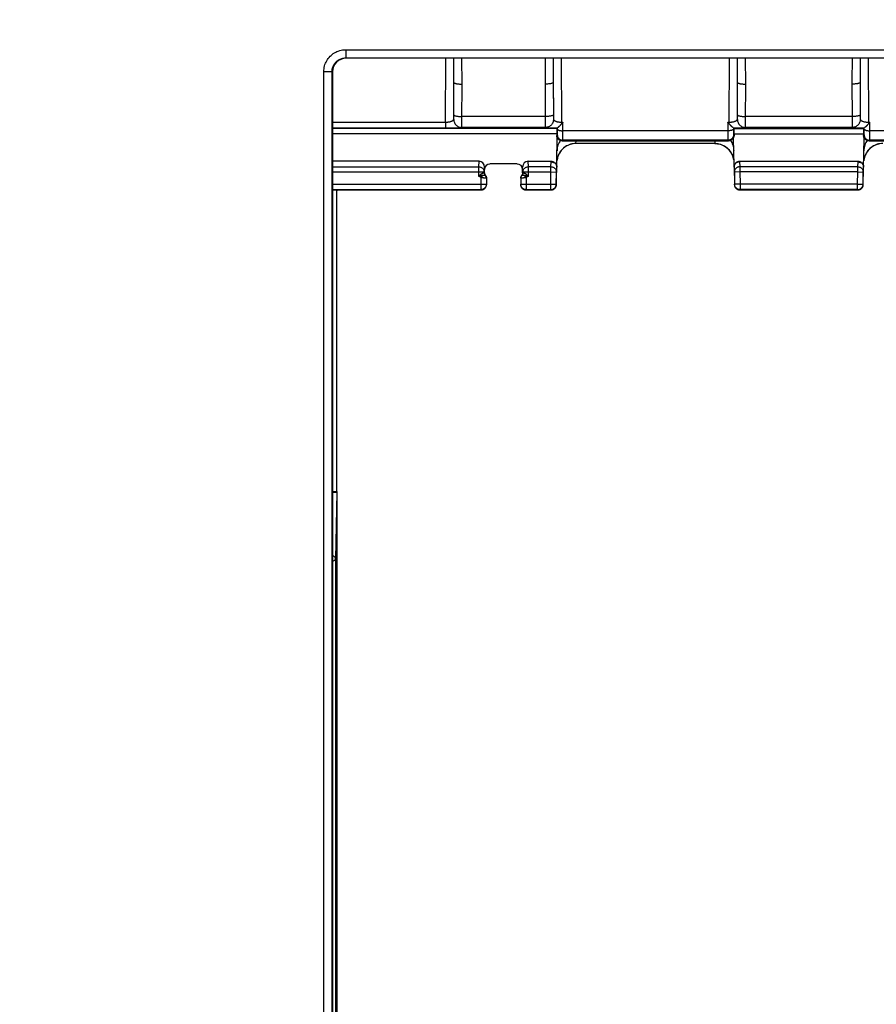
# Model space of a CAD drawing. Units: millimetres. Extents: x -118 to 72, y -44 to 66.
# Drawn here: x -23 to 8, y -8 to 28 of the extents above; entities that cross this region are included whole.
import ezdxf

# ---------------------------------------------------------------- set-up
doc = ezdxf.new("R2010")
doc.units = ezdxf.units.MM
doc.header["$LTSCALE"] = 19.36
doc.layers.get('0').update_dxf_attribs({"linetype": 'CONTINUOUS'})
doc.layers.add('DRAFT', color=7, linetype='CONTINUOUS')
doc.layers.add('RACCORDO', color=7, linetype='CONTINUOUS')
doc.styles.get("Standard").update_dxf_attribs({"font": 'txt', "width": 0.8})
doc.dimstyles.new('DIMSTYLE_2', dxfattribs={"dimtxt": 3, "dimasz": 3, "dimexe": 1.5, "dimexo": 0.5, "dimgap": 0.75, "dimtad": 1, "dimtxsty": 'STANDARD', "dimblk": '_FILLED', "dimblk1": '_FILLED', "dimblk2": '_FILLED', "dimcen": 0.09, "dimazin": 2, "dimtfac": 1, "dimtofl": 0, "dimtmove": 0, "dimatfit": 3, "dimldrblk": '_FILLED', "dimfxl": 1, "dimtolj": 1, "dimarcsym": 0})

# ---------------------------------------------------------------- blocks, each defined once
blk = doc.blocks.new('_FILLED')
at = {"color": 0, "linetype": 'BYBLOCK'}
blk.add_solid([(0, 0), (-1, 0.317), (-1, -0.317)], dxfattribs=at)
blk = doc.blocks.new('*D2')
at = {"color": 7, "linetype": 'CONTINUOUS'}
for p, q in [((-40.625, 3), (-40.625, 53.5)), ((42.975, 3), (42.975, 53.5)), ((-40.625, 52), (1.175, 52)), ((42.975, 52), (1.175, 52))]:
    blk.add_line(p, q, dxfattribs=at)
at = {"color": 7, "linetype": 'CONTINUOUS', "xscale": 3, "yscale": 3, "zscale": 3, "rotation": 180}
blk.add_blockref('_FILLED', (-40.625, 52), dxfattribs=at)
at = {"color": 7, "linetype": 'CONTINUOUS', "xscale": 3, "yscale": 3, "zscale": 3}
blk.add_blockref('_FILLED', (42.975, 52), dxfattribs=at)

msp = doc.modelspace()

# ---------------------------------------------------------------- linework, layer by layer
at = {"layer": 'DRAFT', "color": 7, "linetype": 'CONTINUOUS'}
msp.add_line((-11.355, 10.893), (-11.325, 10.878), dxfattribs=at)
at = {"layer": 'RACCORDO', "color": 250, "linetype": 'CONTINUOUS'}
for p, q in [((-11.013, 27.088), (-11.013, 26.788)), ((-11.013, 27.088), (33.463, 27.088)), ((-11.013, 26.788), (-11, 26.775)), ((-11.013, 26.788), (33.463, 26.788)), ((-7.355, 24.433), (-7.342, 26.775)), ((-7.046, 26.464), (-7.048, 26.775)), ((-6.753, 26.638), (-6.755, 26.775)), ((-3.402, 26.775), (-3.403, 26.515)), ((-3.108, 26.775), (-3.095, 24.433)), ((3.045, 24.433), (3.058, 26.775)), ((3.354, 26.464), (3.352, 26.775)), ((3.647, 26.638), (3.645, 26.775)), ((7.848, 26.775), (7.847, 26.515)), ((8.142, 26.775), (8.155, 24.433)), ((-7.046, 26.124), (-7.046, 26.464)), ((-6.749, 26.418), (-6.753, 26.638)), ((-6.747, 26.19), (-6.749, 26.418)), ((-3.7, 26.47), (-3.703, 26.224)), ((-3.403, 26.515), (-3.404, 26.147)), ((3.354, 26.124), (3.354, 26.464)), ((3.651, 26.418), (3.647, 26.638)), ((3.653, 26.19), (3.651, 26.418)), ((7.55, 26.47), (7.547, 26.224)), ((7.847, 26.515), (7.846, 26.147)), ((-11.813, -26.288), (-11.813, 26.288)), ((-11.813, 26.288), (-11.513, 26.288)), ((-11.513, -26.288), (-11.513, 26.288)), ((-11.513, 26.288), (-11.5, 26.275)), ((-7.051, 24.655), (-7.046, 26.124)), ((-6.747, 25.951), (-6.747, 26.19)), ((-3.703, 26.224), (-3.703, 25.963)), ((-3.404, 26.147), (-3.396, 24.537)), ((3.349, 24.655), (3.354, 26.124)), ((3.653, 25.951), (3.653, 26.19)), ((7.547, 26.224), (7.547, 25.963)), ((7.846, 26.147), (7.854, 24.537)), ((-7.054, 24.537), (-7.047, 25.885)), ((-6.752, 24.403), (-6.747, 25.951)), ((-3.703, 25.963), (-3.699, 24.535)), ((-3.403, 25.885), (-3.399, 24.684)), ((3.346, 24.537), (3.353, 25.885)), ((3.648, 24.403), (3.653, 25.951)), ((7.547, 25.963), (7.551, 24.535)), ((7.847, 25.885), (7.851, 24.684)), ((-7.052, 24.593), (-7.051, 24.615)), ((-7.051, 24.615), (-7.051, 24.655)), ((-3.699, 24.642), (-6.751, 24.642)), ((-3.399, 24.684), (-3.399, 24.643)), ((-3.399, 24.643), (-3.398, 24.606)), ((-3.398, 24.606), (-3.398, 24.585)), ((-3.398, 24.585), (-3.398, 24.567)), ((3.348, 24.593), (3.349, 24.615)), ((3.349, 24.615), (3.349, 24.655)), ((7.551, 24.642), (3.649, 24.642)), ((7.851, 24.684), (7.851, 24.643)), ((7.851, 24.643), (7.852, 24.606)), ((7.852, 24.606), (7.852, 24.585)), ((7.852, 24.585), (7.852, 24.567)), ((-11.5, 24.433), (-7.355, 24.433)), ((-11.5, 24.226), (-7.355, 24.226)), ((-3.272, 24.203), (-11.5, 24.203)), ((-7.355, 24.433), (-7.355, 24.226)), ((-7.355, 24.226), (-7.185, 24.226)), ((-7.185, 24.226), (-7.066, 24.227)), ((-7.066, 24.227), (-6.958, 24.229)), ((-7.054, 24.537), (-7.054, 24.537)), ((-6.958, 24.229), (-6.895, 24.23)), ((-6.895, 24.23), (-6.844, 24.231)), ((-6.754, 24.237), (-6.754, 24.237)), ((-3.696, 24.237), (-6.754, 24.237)), ((-6.752, 24.309), (-6.752, 24.403)), ((-3.699, 24.535), (-3.698, 24.357)), ((-3.698, 24.357), (-3.697, 24.294)), ((-3.697, 24.294), (-3.697, 24.264)), ((-3.696, 24.237), (-3.696, 24.237)), ((-3.534, 24.23), (-3.472, 24.229)), ((-3.472, 24.229), (-3.366, 24.227)), ((-3.396, 24.537), (-3.396, 24.537)), ((-3.366, 24.227), (-3.248, 24.226)), ((-3.25, 24.117), (-3.249, 24.226)), ((-3.095, 24.433), (-3.095, 24.38)), ((-3.095, 24.433), (-3.047, 24.433)), ((-3.05, 23.956), (-3.047, 24.433)), ((2.997, 24.433), (3, 23.997)), ((2.997, 24.433), (3.045, 24.433)), ((3.045, 24.38), (3.045, 24.433)), ((3.199, 24.226), (3.199, 24.178)), ((3.222, 24.203), (7.978, 24.203)), ((3.346, 24.537), (3.346, 24.537)), ((3.352, 24.228), (3.454, 24.229)), ((3.454, 24.229), (3.513, 24.23)), ((3.513, 24.23), (3.562, 24.231)), ((3.646, 24.237), (3.646, 24.237)), ((7.554, 24.237), (3.646, 24.237)), ((3.648, 24.309), (3.648, 24.403)), ((7.551, 24.535), (7.552, 24.357)), ((7.552, 24.357), (7.553, 24.294)), ((7.553, 24.294), (7.553, 24.264)), ((7.554, 24.237), (7.554, 24.237)), ((7.716, 24.23), (7.778, 24.229)), ((7.778, 24.229), (7.884, 24.227)), ((7.854, 24.537), (7.854, 24.537)), ((7.884, 24.227), (8.002, 24.226)), ((8, 24.117), (8.001, 24.226)), ((8.155, 24.433), (8.155, 24.38)), ((8.155, 24.433), (8.203, 24.433)), ((8.2, 23.956), (8.203, 24.433)), ((-3.275, 24.003), (-11.5, 24.003)), ((-3.275, 23.95), (-3.254, 23.971)), ((-3.251, 24.038), (-3.25, 24.066)), ((-3.25, 24.066), (-3.25, 24.117)), ((-3.051, 23.884), (-3.05, 23.956)), ((-3.051, 23.845), (-3.051, 23.884)), ((2.999, 24.116), (-3.049, 24.116)), ((3, 23.997), (3.001, 23.897)), ((3.001, 23.897), (3.002, 23.839)), ((3.002, 23.839), (3.002, 23.808)), ((3.199, 24.178), (3.2, 24.107)), ((3.2, 24.107), (3.2, 24.06)), ((3.2, 24.06), (3.201, 24.034)), ((3.201, 24.034), (3.201, 24.011)), ((3.204, 23.971), (3.225, 23.95)), ((3.225, 24.003), (7.975, 24.003)), ((7.975, 23.95), (7.996, 23.971)), ((7.999, 24.038), (8, 24.066)), ((8, 24.066), (8, 24.117)), ((8.199, 23.884), (8.2, 23.956)), ((8.199, 23.845), (8.199, 23.884)), ((14.249, 24.116), (8.201, 24.116)), ((-3.144, 23.762), (-3.166, 23.728)), ((-3.075, 23.75), (-3.054, 23.771)), ((3.004, 23.771), (-3.054, 23.771)), ((-2.571, 23.651), (-2.569, 23.75)), ((-2.571, 23.649), (-2.571, 23.651)), ((2.521, 23.651), (-2.571, 23.651)), ((2.519, 23.75), (2.521, 23.651)), ((2.521, 23.651), (2.521, 23.649)), ((3.004, 23.771), (3.025, 23.75)), ((3.094, 23.762), (3.116, 23.728)), ((8.106, 23.762), (8.084, 23.728)), ((8.175, 23.75), (8.196, 23.771)), ((14.254, 23.771), (8.196, 23.771)), ((-11.5, 22.797), (-6.134, 22.797)), ((-6.134, 22.797), (-6.124, 23)), ((-6.134, 22.444), (-6.134, 22.797)), ((-5.934, 22.609), (-5.925, 22.789)), ((-4.516, 22.609), (-4.525, 22.789)), ((-4.316, 22.797), (-4.326, 23)), ((-4.316, 22.444), (-4.316, 22.797)), ((-3.486, 22.797), (-4.316, 22.797)), ((-3.486, 22.797), (-3.474, 22.977)), ((-3.486, 22.609), (-3.486, 22.797)), ((-3.474, 22.977), (-3.474, 23)), ((-3.286, 22.606), (-3.274, 22.781)), ((3.224, 22.781), (3.236, 22.606)), ((3.224, 22.781), (3.236, 22.147)), ((3.424, 23), (3.424, 22.977)), ((3.424, 22.977), (3.436, 22.797)), ((3.436, 22.797), (3.436, 22.609)), ((7.764, 22.797), (3.436, 22.797)), ((7.764, 22.797), (7.776, 22.977)), ((7.764, 22.609), (7.764, 22.797)), ((7.776, 22.977), (7.776, 23)), ((7.964, 22.606), (7.976, 22.781)), ((-11.5, 22.609), (-5.934, 22.609)), ((-6.108, 22.473), (-6.134, 22.444)), ((-6.066, 22.461), (-6.134, 22.444)), ((-6.108, 22.436), (-6.134, 22.444)), ((-6.098, 22.484), (-6.108, 22.473)), ((-6.096, 22.432), (-6.108, 22.436)), ((-6.088, 22.495), (-6.098, 22.484)), ((-6.073, 22.439), (-6.066, 22.461)), ((-6.059, 22.41), (-6.062, 22.413)), ((-6.054, 22.405), (-5.982, 22.478)), ((-6.054, 22.405), (-6.054, 21.959)), ((-5.968, 22.478), (-5.971, 22.478)), ((-5.908, 22.476), (-5.968, 22.478)), ((-5.947, 22.573), (-5.957, 22.57)), ((-5.935, 22.384), (-5.948, 22.386)), ((-5.922, 22.382), (-5.935, 22.384)), ((-5.934, 22.578), (-5.934, 22.609)), ((-5.925, 22.58), (-5.925, 22.58)), ((-5.909, 22.38), (-5.922, 22.382)), ((-5.897, 22.379), (-5.909, 22.38)), ((-5.904, 22.476), (-5.908, 22.476)), ((-5.9, 22.476), (-5.904, 22.476)), ((-5.885, 22.378), (-5.897, 22.379)), ((-5.888, 22.481), (-5.894, 22.476)), ((-5.888, 22.481), (-5.888, 22.481)), ((-5.85, 22.381), (-5.85, 22.381)), ((-4.6, 22.381), (-4.6, 22.381)), ((-4.562, 22.481), (-4.562, 22.481)), ((-4.556, 22.476), (-4.562, 22.481)), ((-4.545, 22.38), (-4.558, 22.378)), ((-4.543, 22.476), (-4.548, 22.476)), ((-4.532, 22.382), (-4.545, 22.38)), ((-4.495, 22.477), (-4.543, 22.476)), ((-4.522, 22.383), (-4.532, 22.382)), ((-4.525, 22.58), (-4.525, 22.58)), ((-4.512, 22.384), (-4.522, 22.383)), ((-4.516, 22.578), (-4.516, 22.609)), ((-4.516, 22.609), (-3.486, 22.609)), ((-4.502, 22.386), (-4.512, 22.384)), ((-4.502, 22.573), (-4.51, 22.576)), ((-4.49, 22.387), (-4.502, 22.386)), ((-4.487, 22.478), (-4.495, 22.477)), ((-4.478, 22.389), (-4.49, 22.387)), ((-4.396, 22.405), (-4.468, 22.478)), ((-4.396, 22.405), (-4.396, 21.959)), ((-4.377, 22.44), (-4.384, 22.461)), ((-4.316, 22.444), (-4.384, 22.461)), ((-4.361, 22.43), (-4.372, 22.426)), ((-4.347, 22.48), (-4.362, 22.495)), ((-4.349, 22.434), (-4.361, 22.43)), ((-4.327, 22.456), (-4.347, 22.48)), ((-4.316, 22.444), (-4.327, 22.456)), ((-3.494, 22.159), (-3.486, 22.609)), ((-3.486, 22.609), (-3.286, 22.606)), ((-3.294, 22.155), (-3.286, 22.606)), ((3.436, 22.609), (3.236, 22.606)), ((3.236, 22.606), (3.244, 22.155)), ((3.436, 22.609), (3.444, 22.159)), ((7.764, 22.609), (3.436, 22.609)), ((7.756, 22.159), (7.764, 22.609)), ((7.764, 22.609), (7.964, 22.606)), ((7.956, 22.155), (7.964, 22.606)), ((-11.5, 22.159), (-5.854, 22.159)), ((-5.875, 22.376), (-5.885, 22.378)), ((-5.876, 22.053), (-5.869, 22.067)), ((-5.869, 22.067), (-5.862, 22.081)), ((-5.854, 22.159), (-5.85, 22.15)), ((-5.854, 22.114), (-5.851, 22.132)), ((-5.85, 22.15), (-5.85, 22.15)), ((-4.596, 22.159), (-4.6, 22.15)), ((-4.6, 22.15), (-4.6, 22.15)), ((-4.599, 22.131), (-4.596, 22.113)), ((-4.596, 22.157), (-4.596, 22.159)), ((-4.596, 22.159), (-3.494, 22.159)), ((-4.596, 22.113), (-4.592, 22.095)), ((-4.592, 22.095), (-4.586, 22.077)), ((-4.586, 22.077), (-4.579, 22.061)), ((-4.57, 22.377), (-4.581, 22.376)), ((-4.558, 22.378), (-4.57, 22.377)), ((-3.494, 21.959), (-3.494, 22.159)), ((-3.494, 22.159), (-3.294, 22.155)), ((-3.294, 22.152), (-3.294, 22.155)), ((-3.286, 22.147), (-3.294, 22.155)), ((-3.286, 22.147), (-3.285, 22.147)), ((3.236, 22.147), (3.235, 22.147)), ((3.244, 22.155), (3.236, 22.147)), ((3.444, 22.159), (3.244, 22.155)), ((3.244, 22.152), (3.244, 22.155)), ((3.444, 22.159), (3.444, 21.959)), ((7.756, 22.159), (3.444, 22.159)), ((7.756, 21.959), (7.756, 22.159)), ((7.756, 22.159), (7.956, 22.155)), ((7.956, 22.152), (7.956, 22.155)), ((7.964, 22.147), (7.956, 22.155)), ((7.964, 22.147), (7.965, 22.147)), ((-11.5, 21.959), (-6.054, 21.959)), ((-6.054, 21.959), (-6.05, 21.95)), ((-6.05, 21.95), (-6.05, 21.95)), ((-4.396, 21.959), (-4.4, 21.95)), ((-4.4, 21.95), (-4.4, 21.95)), ((-4.396, 21.959), (-3.494, 21.959)), ((-3.486, 21.95), (-3.494, 21.959)), ((3.312, 21.993), (3.325, 21.984)), ((3.444, 21.959), (3.436, 21.95)), ((7.756, 21.959), (3.444, 21.959)), ((7.764, 21.95), (7.756, 21.959)), ((-11.338, 10.872), (-11.381, 8.415)), ((-11.381, 8.415), (-11.381, -26.599))]:
    msp.add_line(p, q, dxfattribs=at)
at = {"layer": 'RACCORDO', "color": 7, "linetype": 'CONTINUOUS'}
for p, q in [((33.45, 26.775), (-11, 26.775)), ((-11.5, 26.275), (-11.5, -26.275)), ((-3.249, 24.226), (-3.272, 24.203)), ((-3.109, 24.363), (-3.131, 24.337)), ((-3.068, 24.409), (-3.079, 24.398)), ((-3.058, 24.421), (-3.068, 24.409)), ((-3.047, 24.433), (-3.058, 24.421)), ((3.029, 24.398), (3.013, 24.415)), ((3.045, 24.38), (3.029, 24.398)), ((3.06, 24.363), (3.055, 24.369)), ((3.075, 24.344), (3.06, 24.363)), ((3.084, 24.334), (3.075, 24.344)), ((3.09, 24.327), (3.084, 24.334)), ((3.199, 24.226), (3.222, 24.203)), ((8.001, 24.226), (7.978, 24.203)), ((8.116, 24.334), (8.11, 24.327)), ((8.119, 24.337), (8.116, 24.334)), ((8.141, 24.363), (8.119, 24.337)), ((8.182, 24.409), (8.171, 24.398)), ((8.192, 24.421), (8.182, 24.409)), ((8.203, 24.433), (8.192, 24.421)), ((-3.285, 22.147), (-3.255, 23.863)), ((-3.275, 24.003), (-3.275, 23.95)), ((3.224, 22.785), (3.205, 23.864)), ((3.225, 24.003), (3.225, 23.95)), ((7.965, 22.147), (7.995, 23.863)), ((7.975, 24.003), (7.975, 23.95)), ((-3.075, 23.75), (3.025, 23.75)), ((2.521, 23.649), (-2.571, 23.649)), ((8.175, 23.75), (14.275, 23.75)), ((-6.124, 23), (-11.5, 23)), ((-5.925, 22.58), (-5.925, 22.789)), ((-4.725, 22.9), (-5.725, 22.9)), ((-4.525, 22.58), (-4.525, 22.789)), ((-4.326, 23), (-3.474, 23)), ((-3.275, 22.808), (-3.274, 22.784)), ((-3.275, 22.806), (-3.274, 22.786)), ((-3.274, 22.781), (-3.274, 22.789)), ((3.424, 23), (7.776, 23)), ((7.975, 22.808), (7.976, 22.784)), ((7.975, 22.806), (7.976, 22.786)), ((7.976, 22.781), (7.976, 22.789)), ((-6.078, 22.426), (-6.073, 22.439)), ((-4.372, 22.426), (-4.377, 22.44)), ((-5.854, 22.375), (-5.854, 22.159)), ((-5.85, 22.15), (-5.85, 22.159)), ((-4.6, 22.157), (-4.6, 22.15)), ((-4.596, 22.375), (-4.596, 22.159)), ((-11.5, 21.95), (-6.05, 21.95)), ((-11.355, 21.88), (-11.355, 10.893)), ((-4.4, 21.95), (-3.485, 21.95)), ((3.435, 21.95), (7.765, 21.95)), ((-11.5, 10.893), (-11.355, 10.893)), ((-11.325, 10.878), (-11.338, 10.872)), ((-11.325, -21.65), (-11.325, 10.878))]:
    msp.add_line(p, q, dxfattribs=at)
at = {"layer": 'RACCORDO', "color": 250, "linetype": 'CONTINUOUS'}
for points in [[(-11.813, 26.288), (-11.811, 26.341), (-11.806, 26.393), (-11.798, 26.443), (-11.786, 26.494), (-11.772, 26.543), (-11.754, 26.591), (-11.733, 26.638), (-11.709, 26.683), (-11.682, 26.727), (-11.652, 26.769), (-11.62, 26.81), (-11.585, 26.847), (-11.548, 26.883), (-11.509, 26.916), (-11.468, 26.947), (-11.425, 26.974), (-11.38, 26.999), (-11.333, 27.021), (-11.284, 27.041), (-11.233, 27.058), (-11.18, 27.071), (-11.126, 27.08), (-11.07, 27.086), (-11.013, 27.088)], [(-11.513, 26.288), (-11.512, 26.321), (-11.509, 26.353), (-11.504, 26.385), (-11.497, 26.417), (-11.487, 26.447), (-11.476, 26.478), (-11.463, 26.507), (-11.448, 26.535), (-11.431, 26.563), (-11.413, 26.589), (-11.393, 26.614), (-11.371, 26.638), (-11.348, 26.66), (-11.323, 26.681), (-11.298, 26.7), (-11.271, 26.717), (-11.243, 26.733), (-11.213, 26.747), (-11.183, 26.759), (-11.151, 26.769), (-11.118, 26.777), (-11.084, 26.783), (-11.049, 26.787), (-11.013, 26.788)], [(-3.695, 26.775), (-3.696, 26.704), (-3.7, 26.47)], [(7.555, 26.775), (7.554, 26.704), (7.55, 26.47)], [(-7.047, 25.885), (-7.045, 25.879), (-7.039, 25.874), (-7.031, 25.868), (-7.019, 25.862), (-7.005, 25.857), (-6.988, 25.852), (-6.968, 25.847), (-6.946, 25.843), (-6.921, 25.839), (-6.895, 25.836), (-6.868, 25.833), (-6.839, 25.831), (-6.808, 25.83), (-6.778, 25.829), (-6.747, 25.828)], [(-3.403, 25.885), (-3.405, 25.879), (-3.411, 25.874), (-3.419, 25.868), (-3.431, 25.862), (-3.445, 25.857), (-3.462, 25.852), (-3.482, 25.847), (-3.504, 25.843), (-3.529, 25.839), (-3.555, 25.836), (-3.582, 25.833), (-3.611, 25.831), (-3.642, 25.83), (-3.672, 25.829), (-3.703, 25.828)], [(3.353, 25.885), (3.355, 25.879), (3.361, 25.874), (3.369, 25.868), (3.381, 25.862), (3.395, 25.857), (3.412, 25.852), (3.432, 25.847), (3.454, 25.843), (3.479, 25.839), (3.505, 25.836), (3.532, 25.833), (3.561, 25.831), (3.592, 25.83), (3.622, 25.829), (3.653, 25.828)], [(7.847, 25.885), (7.845, 25.879), (7.839, 25.874), (7.831, 25.868), (7.819, 25.862), (7.805, 25.857), (7.788, 25.852), (7.768, 25.847), (7.746, 25.843), (7.721, 25.839), (7.695, 25.836), (7.668, 25.833), (7.639, 25.831), (7.608, 25.83), (7.578, 25.829), (7.547, 25.828)], [(-7.054, 24.537), (-7.054, 24.538), (-7.054, 24.54), (-7.053, 24.543), (-7.053, 24.547), (-7.053, 24.552), (-7.053, 24.559), (-7.052, 24.566), (-7.052, 24.574), (-7.052, 24.593)], [(-7.051, 24.699), (-7.049, 24.693), (-7.043, 24.687), (-7.035, 24.681), (-7.023, 24.676), (-7.009, 24.671), (-6.992, 24.666), (-6.972, 24.661), (-6.95, 24.657), (-6.925, 24.653), (-6.899, 24.65), (-6.872, 24.647), (-6.843, 24.645), (-6.813, 24.643), (-6.782, 24.642), (-6.751, 24.642)], [(-3.399, 24.699), (-3.401, 24.693), (-3.407, 24.687), (-3.415, 24.681), (-3.427, 24.676), (-3.441, 24.671), (-3.458, 24.666), (-3.478, 24.661), (-3.5, 24.657), (-3.525, 24.653), (-3.551, 24.65), (-3.578, 24.647), (-3.607, 24.645), (-3.637, 24.643), (-3.668, 24.642), (-3.699, 24.642)], [(-3.398, 24.567), (-3.397, 24.56), (-3.397, 24.553), (-3.397, 24.548), (-3.397, 24.543), (-3.396, 24.54), (-3.396, 24.538), (-3.396, 24.537)], [(3.346, 24.537), (3.346, 24.538), (3.346, 24.54), (3.347, 24.543), (3.347, 24.547), (3.347, 24.552), (3.347, 24.559), (3.348, 24.566), (3.348, 24.574), (3.348, 24.593)], [(3.349, 24.699), (3.351, 24.693), (3.357, 24.687), (3.365, 24.681), (3.377, 24.676), (3.391, 24.671), (3.408, 24.666), (3.428, 24.661), (3.45, 24.657), (3.475, 24.653), (3.501, 24.65), (3.528, 24.647), (3.557, 24.645), (3.587, 24.643), (3.618, 24.642), (3.649, 24.642)], [(7.851, 24.699), (7.849, 24.693), (7.843, 24.687), (7.835, 24.681), (7.823, 24.676), (7.809, 24.671), (7.792, 24.666), (7.772, 24.661), (7.75, 24.657), (7.725, 24.653), (7.699, 24.65), (7.672, 24.647), (7.643, 24.645), (7.613, 24.643), (7.582, 24.642), (7.551, 24.642)], [(7.852, 24.567), (7.853, 24.56), (7.853, 24.553), (7.853, 24.548), (7.853, 24.543), (7.854, 24.54), (7.854, 24.538), (7.854, 24.537)], [(-7.355, 24.433), (-7.334, 24.434), (-7.312, 24.435), (-7.291, 24.436), (-7.27, 24.438), (-7.25, 24.44), (-7.23, 24.443), (-7.21, 24.447), (-7.192, 24.451), (-7.174, 24.455), (-7.156, 24.46), (-7.14, 24.466), (-7.125, 24.472), (-7.112, 24.478), (-7.1, 24.484), (-7.089, 24.491), (-7.079, 24.497), (-7.071, 24.505), (-7.064, 24.512), (-7.059, 24.52), (-7.056, 24.528), (-7.054, 24.537)], [(-7.054, 24.537), (-7.053, 24.506), (-7.048, 24.475), (-7.04, 24.444), (-7.028, 24.415), (-7.014, 24.387), (-6.997, 24.361), (-6.977, 24.336), (-6.955, 24.314), (-6.931, 24.294), (-6.904, 24.277), (-6.876, 24.263), (-6.847, 24.252), (-6.817, 24.244), (-6.786, 24.239), (-6.754, 24.237)], [(-6.844, 24.231), (-6.823, 24.232), (-6.804, 24.233), (-6.787, 24.234), (-6.774, 24.234), (-6.764, 24.235), (-6.758, 24.236), (-6.754, 24.237)], [(-6.754, 24.237), (-6.754, 24.239), (-6.754, 24.244), (-6.753, 24.252), (-6.753, 24.262), (-6.753, 24.275), (-6.752, 24.309)], [(-3.697, 24.264), (-3.697, 24.253), (-3.696, 24.245), (-3.696, 24.239), (-3.696, 24.237)], [(-3.603, 24.252), (-3.633, 24.244), (-3.664, 24.239), (-3.696, 24.237)], [(-3.696, 24.237), (-3.693, 24.236), (-3.687, 24.235), (-3.678, 24.234), (-3.666, 24.234), (-3.651, 24.233), (-3.633, 24.232), (-3.612, 24.231), (-3.588, 24.231), (-3.534, 24.23)], [(-3.396, 24.537), (-3.398, 24.506), (-3.402, 24.475), (-3.411, 24.444), (-3.422, 24.415), (-3.436, 24.387), (-3.453, 24.361), (-3.473, 24.336), (-3.495, 24.314), (-3.52, 24.295), (-3.546, 24.277), (-3.574, 24.263), (-3.603, 24.252)], [(-3.396, 24.537), (-3.394, 24.529), (-3.391, 24.521), (-3.386, 24.513), (-3.38, 24.506), (-3.372, 24.498), (-3.362, 24.491), (-3.351, 24.484), (-3.338, 24.478), (-3.325, 24.472), (-3.31, 24.466), (-3.294, 24.46), (-3.277, 24.455), (-3.259, 24.451), (-3.24, 24.447), (-3.221, 24.444), (-3.201, 24.441), (-3.18, 24.438), (-3.159, 24.436), (-3.138, 24.435), (-3.116, 24.434), (-3.095, 24.433)], [(3.045, 24.433), (3.066, 24.434), (3.087, 24.435), (3.108, 24.436), (3.129, 24.438), (3.149, 24.44), (3.169, 24.443), (3.189, 24.447), (3.208, 24.451), (3.226, 24.455), (3.243, 24.46), (3.259, 24.466), (3.274, 24.471), (3.288, 24.477), (3.301, 24.484), (3.312, 24.491), (3.321, 24.498), (3.33, 24.505), (3.336, 24.513), (3.341, 24.521), (3.344, 24.529), (3.346, 24.537)], [(3.198, 24.226), (3.238, 24.227), (3.352, 24.228)], [(3.346, 24.537), (3.347, 24.506), (3.352, 24.475), (3.36, 24.444), (3.372, 24.415), (3.386, 24.387), (3.403, 24.361), (3.423, 24.336), (3.445, 24.314), (3.469, 24.294), (3.496, 24.277), (3.524, 24.263), (3.553, 24.252), (3.583, 24.244), (3.614, 24.239), (3.646, 24.237)], [(3.562, 24.231), (3.583, 24.232), (3.601, 24.233), (3.616, 24.234), (3.628, 24.234), (3.637, 24.235), (3.643, 24.236), (3.646, 24.237)], [(3.646, 24.237), (3.646, 24.239), (3.646, 24.244), (3.647, 24.252), (3.647, 24.262), (3.647, 24.275), (3.648, 24.309)], [(7.553, 24.264), (7.553, 24.253), (7.554, 24.245), (7.554, 24.239), (7.554, 24.237)], [(7.647, 24.252), (7.617, 24.244), (7.586, 24.239), (7.554, 24.237)], [(7.554, 24.237), (7.557, 24.236), (7.563, 24.235), (7.572, 24.234), (7.584, 24.234), (7.599, 24.233), (7.617, 24.232), (7.638, 24.231), (7.662, 24.231), (7.716, 24.23)], [(7.854, 24.537), (7.852, 24.506), (7.848, 24.475), (7.839, 24.444), (7.828, 24.415), (7.814, 24.387), (7.797, 24.361), (7.777, 24.336), (7.755, 24.314), (7.73, 24.295), (7.704, 24.277), (7.676, 24.263), (7.647, 24.252)], [(7.854, 24.537), (7.856, 24.529), (7.859, 24.521), (7.864, 24.513), (7.87, 24.506), (7.878, 24.498), (7.888, 24.491), (7.899, 24.484), (7.912, 24.478), (7.925, 24.472), (7.94, 24.466), (7.956, 24.46), (7.973, 24.455), (7.991, 24.451), (8.01, 24.447), (8.029, 24.444), (8.049, 24.441), (8.07, 24.438), (8.091, 24.436), (8.112, 24.435), (8.134, 24.434), (8.155, 24.433)], [(-3.254, 23.971), (-3.254, 23.972), (-3.253, 23.974), (-3.253, 23.978), (-3.253, 23.983), (-3.252, 23.989), (-3.252, 23.997), (-3.252, 24.005), (-3.251, 24.015), (-3.251, 24.038)], [(-3.254, 23.971), (-3.253, 23.95), (-3.25, 23.929), (-3.244, 23.909), (-3.237, 23.89), (-3.227, 23.871), (-3.216, 23.853), (-3.203, 23.837), (-3.188, 23.822), (-3.172, 23.809), (-3.154, 23.798), (-3.135, 23.788), (-3.116, 23.781), (-3.096, 23.775), (-3.075, 23.772), (-3.054, 23.771)], [(-3.249, 24.178), (-3.248, 24.172), (-3.244, 24.165), (-3.239, 24.159), (-3.231, 24.153), (-3.221, 24.148), (-3.21, 24.142), (-3.197, 24.137), (-3.182, 24.133), (-3.166, 24.129), (-3.148, 24.125), (-3.13, 24.122), (-3.11, 24.12), (-3.09, 24.118), (-3.07, 24.117), (-3.049, 24.116)], [(-3.054, 23.771), (-3.054, 23.773), (-3.053, 23.777), (-3.053, 23.783), (-3.053, 23.791), (-3.052, 23.802), (-3.052, 23.814), (-3.051, 23.845)], [(3.199, 24.178), (3.198, 24.172), (3.194, 24.165), (3.189, 24.159), (3.181, 24.153), (3.171, 24.148), (3.16, 24.142), (3.147, 24.137), (3.132, 24.133), (3.116, 24.129), (3.098, 24.125), (3.08, 24.122), (3.06, 24.12), (3.04, 24.118), (3.02, 24.117), (2.999, 24.116)], [(3.204, 23.971), (3.203, 23.95), (3.2, 23.929), (3.194, 23.909), (3.187, 23.89), (3.177, 23.871), (3.166, 23.853), (3.153, 23.837), (3.138, 23.822), (3.122, 23.809), (3.104, 23.798), (3.085, 23.788), (3.066, 23.781), (3.046, 23.775), (3.025, 23.772), (3.004, 23.771)], [(3.201, 24.011), (3.202, 24.002), (3.202, 23.993), (3.202, 23.986), (3.203, 23.98), (3.203, 23.975), (3.204, 23.972), (3.204, 23.971)], [(7.996, 23.971), (7.996, 23.972), (7.997, 23.974), (7.997, 23.978), (7.997, 23.983), (7.998, 23.989), (7.998, 23.997), (7.998, 24.005), (7.999, 24.015), (7.999, 24.038)], [(7.996, 23.971), (7.997, 23.95), (8, 23.929), (8.006, 23.909), (8.013, 23.89), (8.023, 23.871), (8.034, 23.853), (8.047, 23.837), (8.062, 23.822), (8.078, 23.809), (8.096, 23.798), (8.115, 23.788), (8.134, 23.781), (8.154, 23.775), (8.175, 23.772), (8.196, 23.771)], [(8.001, 24.178), (8.002, 24.172), (8.006, 24.165), (8.011, 24.159), (8.019, 24.153), (8.029, 24.148), (8.04, 24.142), (8.053, 24.137), (8.068, 24.133), (8.084, 24.129), (8.102, 24.125), (8.12, 24.122), (8.14, 24.12), (8.16, 24.118), (8.18, 24.117), (8.201, 24.116)], [(8.196, 23.771), (8.196, 23.773), (8.197, 23.777), (8.197, 23.783), (8.197, 23.791), (8.198, 23.802), (8.198, 23.814), (8.199, 23.845)], [(-2.571, 23.651), (-2.623, 23.649), (-2.674, 23.644), (-2.725, 23.634), (-2.775, 23.621), (-2.824, 23.604), (-2.872, 23.584), (-2.918, 23.56), (-2.962, 23.533), (-3.003, 23.503), (-3.043, 23.469), (-3.08, 23.433), (-3.114, 23.394), (-3.145, 23.353), (-3.173, 23.31), (-3.198, 23.265), (-3.219, 23.218), (-3.237, 23.17), (-3.251, 23.12), (-3.262, 23.07), (-3.268, 23.019)], [(-3.166, 23.728), (-3.191, 23.683), (-3.212, 23.636), (-3.23, 23.588), (-3.244, 23.538), (-3.254, 23.488), (-3.261, 23.437), (-3.264, 23.386)], [(2.521, 23.651), (2.573, 23.649), (2.624, 23.644), (2.675, 23.634), (2.725, 23.621), (2.774, 23.604), (2.822, 23.584), (2.868, 23.56), (2.912, 23.533), (2.953, 23.503), (2.993, 23.469), (3.03, 23.433), (3.064, 23.394), (3.095, 23.353), (3.123, 23.31), (3.148, 23.265), (3.169, 23.218), (3.187, 23.17), (3.201, 23.12), (3.212, 23.07), (3.218, 23.019)], [(3.002, 23.808), (3.003, 23.796), (3.003, 23.786), (3.003, 23.778), (3.004, 23.773), (3.004, 23.771)], [(3.116, 23.728), (3.141, 23.683), (3.162, 23.636), (3.18, 23.588), (3.194, 23.538), (3.204, 23.488), (3.211, 23.437), (3.214, 23.386)], [(8.679, 23.651), (8.627, 23.649), (8.576, 23.644), (8.525, 23.634), (8.475, 23.621), (8.426, 23.604), (8.378, 23.584), (8.332, 23.56), (8.288, 23.533), (8.247, 23.503), (8.207, 23.469), (8.17, 23.433), (8.136, 23.394), (8.105, 23.353), (8.077, 23.31), (8.052, 23.265), (8.031, 23.218), (8.013, 23.17), (7.999, 23.12), (7.988, 23.07), (7.982, 23.019)], [(8.084, 23.728), (8.059, 23.683), (8.038, 23.636), (8.02, 23.588), (8.006, 23.538), (7.996, 23.488), (7.989, 23.437), (7.986, 23.386)], [(-6.134, 22.797), (-6.113, 22.796), (-6.093, 22.793), (-6.072, 22.788), (-6.053, 22.781), (-6.034, 22.772), (-6.017, 22.761), (-6.001, 22.749), (-5.986, 22.735), (-5.972, 22.72), (-5.961, 22.703), (-5.951, 22.685), (-5.944, 22.667), (-5.938, 22.648), (-5.935, 22.629), (-5.934, 22.609)], [(-4.516, 22.609), (-4.515, 22.629), (-4.512, 22.648), (-4.506, 22.667), (-4.499, 22.685), (-4.489, 22.703), (-4.478, 22.72), (-4.464, 22.735), (-4.449, 22.749), (-4.433, 22.761), (-4.416, 22.772), (-4.397, 22.781), (-4.378, 22.788), (-4.357, 22.793), (-4.337, 22.796), (-4.316, 22.797)], [(-3.486, 22.797), (-3.465, 22.796), (-3.444, 22.793), (-3.424, 22.788), (-3.404, 22.78), (-3.386, 22.771), (-3.368, 22.76), (-3.352, 22.748), (-3.337, 22.733), (-3.324, 22.718), (-3.312, 22.701), (-3.303, 22.683), (-3.295, 22.664), (-3.29, 22.645), (-3.287, 22.625), (-3.286, 22.606)], [(3.436, 22.797), (3.415, 22.796), (3.394, 22.793), (3.374, 22.788), (3.354, 22.78), (3.336, 22.771), (3.318, 22.76), (3.302, 22.748), (3.287, 22.733), (3.274, 22.718), (3.262, 22.701), (3.253, 22.683), (3.245, 22.664), (3.24, 22.645), (3.237, 22.625), (3.236, 22.606)], [(7.764, 22.797), (7.785, 22.796), (7.806, 22.793), (7.826, 22.788), (7.846, 22.78), (7.864, 22.771), (7.882, 22.76), (7.898, 22.748), (7.913, 22.733), (7.926, 22.718), (7.938, 22.701), (7.947, 22.683), (7.955, 22.664), (7.96, 22.645), (7.963, 22.625), (7.964, 22.606)], [(-6.078, 22.426), (-6.084, 22.428), (-6.096, 22.432)], [(-5.957, 22.57), (-5.963, 22.568), (-5.97, 22.566), (-5.976, 22.563), (-5.984, 22.56), (-5.992, 22.557), (-6, 22.553), (-6.009, 22.549), (-6.018, 22.545), (-6.027, 22.54), (-6.037, 22.535), (-6.046, 22.529), (-6.056, 22.523), (-6.065, 22.517), (-6.073, 22.51), (-6.081, 22.503), (-6.088, 22.495)], [(-6.088, 22.495), (-6.085, 22.49), (-6.081, 22.484), (-6.077, 22.478), (-6.074, 22.472), (-6.07, 22.466), (-6.066, 22.461)], [(-6.062, 22.413), (-6.063, 22.414), (-6.065, 22.416), (-6.066, 22.417), (-6.068, 22.418), (-6.069, 22.42), (-6.071, 22.421), (-6.072, 22.422), (-6.074, 22.423), (-6.075, 22.424), (-6.076, 22.425), (-6.077, 22.425), (-6.077, 22.426), (-6.078, 22.426)], [(-5.982, 22.478), (-5.985, 22.478), (-5.988, 22.478), (-5.992, 22.478), (-5.995, 22.478), (-5.999, 22.478), (-6.003, 22.478), (-6.007, 22.478), (-6.011, 22.477), (-6.016, 22.477), (-6.021, 22.476), (-6.026, 22.475), (-6.031, 22.474), (-6.037, 22.473), (-6.042, 22.471), (-6.048, 22.469), (-6.054, 22.467), (-6.06, 22.464), (-6.066, 22.461)], [(-6.054, 22.405), (-6.056, 22.407), (-6.059, 22.41)], [(-5.967, 22.388), (-5.979, 22.39), (-5.985, 22.391), (-5.99, 22.392), (-5.996, 22.393), (-6.002, 22.394), (-6.008, 22.395), (-6.014, 22.397), (-6.02, 22.398), (-6.027, 22.399), (-6.033, 22.401), (-6.04, 22.402), (-6.047, 22.404), (-6.054, 22.405)], [(-5.971, 22.478), (-5.978, 22.478), (-5.982, 22.478)], [(-5.948, 22.386), (-5.96, 22.387), (-5.967, 22.388)], [(-5.934, 22.578), (-5.934, 22.578), (-5.936, 22.577), (-5.938, 22.576), (-5.94, 22.576), (-5.947, 22.573)], [(-5.934, 22.578), (-5.933, 22.566), (-5.932, 22.553), (-5.929, 22.541), (-5.926, 22.529), (-5.921, 22.518), (-5.916, 22.507), (-5.909, 22.496), (-5.902, 22.486), (-5.886, 22.467)], [(-5.894, 22.476), (-5.894, 22.476), (-5.895, 22.476), (-5.896, 22.476), (-5.897, 22.476), (-5.899, 22.476), (-5.9, 22.476)], [(-5.854, 22.375), (-5.855, 22.387), (-5.856, 22.399), (-5.859, 22.412), (-5.863, 22.423), (-5.867, 22.435), (-5.872, 22.446), (-5.879, 22.457), (-5.886, 22.467)], [(-4.596, 22.375), (-4.595, 22.387), (-4.594, 22.399), (-4.591, 22.412), (-4.587, 22.423), (-4.583, 22.435), (-4.578, 22.446), (-4.571, 22.457), (-4.564, 22.467), (-4.548, 22.486)], [(-4.548, 22.476), (-4.55, 22.476), (-4.552, 22.476), (-4.553, 22.476), (-4.554, 22.476), (-4.555, 22.476), (-4.555, 22.476), (-4.556, 22.476), (-4.556, 22.476)], [(-4.516, 22.578), (-4.517, 22.566), (-4.518, 22.553), (-4.521, 22.541), (-4.524, 22.529), (-4.529, 22.518), (-4.534, 22.507), (-4.541, 22.496), (-4.548, 22.486)], [(-4.51, 22.576), (-4.512, 22.576), (-4.514, 22.577), (-4.516, 22.578), (-4.516, 22.578)], [(-4.362, 22.495), (-4.369, 22.503), (-4.377, 22.51), (-4.385, 22.516), (-4.393, 22.523), (-4.402, 22.528), (-4.411, 22.534), (-4.42, 22.539), (-4.429, 22.544), (-4.439, 22.548), (-4.448, 22.552), (-4.456, 22.556), (-4.464, 22.56), (-4.472, 22.563), (-4.479, 22.565), (-4.486, 22.568), (-4.492, 22.57), (-4.502, 22.573)], [(-4.468, 22.478), (-4.473, 22.478), (-4.478, 22.478), (-4.482, 22.478), (-4.487, 22.478)], [(-4.424, 22.399), (-4.433, 22.397), (-4.441, 22.396), (-4.449, 22.394), (-4.457, 22.393), (-4.464, 22.392), (-4.471, 22.39), (-4.478, 22.389)], [(-4.426, 22.476), (-4.436, 22.477), (-4.445, 22.477), (-4.453, 22.478), (-4.461, 22.478), (-4.468, 22.478)], [(-4.384, 22.461), (-4.395, 22.467), (-4.405, 22.471), (-4.416, 22.475), (-4.426, 22.476)], [(-4.396, 22.405), (-4.405, 22.403), (-4.415, 22.401), (-4.424, 22.399)], [(-4.372, 22.426), (-4.373, 22.425), (-4.375, 22.424), (-4.377, 22.423), (-4.38, 22.421), (-4.383, 22.418), (-4.386, 22.415), (-4.389, 22.412), (-4.392, 22.409), (-4.396, 22.405)], [(-4.362, 22.495), (-4.365, 22.49), (-4.369, 22.484), (-4.373, 22.478), (-4.376, 22.472), (-4.38, 22.466), (-4.384, 22.461)], [(-4.316, 22.444), (-4.323, 22.442), (-4.349, 22.434)], [(-5.905, 22.013), (-5.894, 22.026), (-5.884, 22.039)], [(-5.862, 22.375), (-5.87, 22.376), (-5.875, 22.376)], [(-5.854, 22.375), (-5.855, 22.375), (-5.857, 22.375), (-5.859, 22.375), (-5.862, 22.375)], [(-5.862, 22.081), (-5.857, 22.097), (-5.854, 22.113)], [(-4.581, 22.376), (-4.59, 22.375), (-4.592, 22.375), (-4.594, 22.375), (-4.595, 22.375), (-4.596, 22.375)], [(-4.579, 22.061), (-4.57, 22.045), (-4.56, 22.031)], [(-4.56, 22.031), (-4.548, 22.017), (-4.536, 22.004), (-4.524, 21.994)], [(-3.351, 22.003), (-3.339, 22.015), (-3.328, 22.027), (-3.319, 22.04), (-3.311, 22.053)], [(-3.311, 22.053), (-3.304, 22.067), (-3.298, 22.081), (-3.293, 22.096), (-3.289, 22.112), (-3.287, 22.129)], [(3.236, 22.147), (3.237, 22.128), (3.24, 22.11), (3.244, 22.093), (3.25, 22.076)], [(3.257, 22.06), (3.266, 22.044), (3.276, 22.03), (3.287, 22.016), (3.3, 22.004), (3.312, 21.993)], [(7.899, 22.003), (7.911, 22.015), (7.922, 22.027), (7.931, 22.04), (7.939, 22.053)], [(7.939, 22.053), (7.946, 22.067), (7.952, 22.081), (7.957, 22.096), (7.961, 22.112), (7.963, 22.129)], [(-6.017, 21.962), (-6.034, 21.96), (-6.054, 21.959)], [(-6.05, 21.95), (-6.031, 21.951), (-6.013, 21.954), (-5.995, 21.958), (-5.978, 21.964)], [(-5.961, 21.971), (-5.946, 21.98), (-5.931, 21.99)], [(-5.931, 21.99), (-5.917, 22.001), (-5.905, 22.013)], [(-4.524, 21.994), (-4.511, 21.984), (-4.497, 21.976), (-4.483, 21.969), (-4.468, 21.963), (-4.453, 21.958), (-4.436, 21.954)], [(-4.436, 21.954), (-4.418, 21.951), (-4.4, 21.95)], [(-4.396, 21.959), (-4.416, 21.96), (-4.433, 21.962)], [(-3.494, 21.959), (-3.473, 21.96), (-3.457, 21.962)], [(-3.486, 21.95), (-3.466, 21.951), (-3.447, 21.954), (-3.429, 21.959), (-3.411, 21.965), (-3.395, 21.972), (-3.379, 21.981), (-3.364, 21.992)], [(-3.486, 21.95), (-3.486, 21.95), (-3.486, 21.95), (-3.486, 21.95), (-3.485, 21.95)], [(3.339, 21.976), (3.353, 21.969), (3.367, 21.963), (3.383, 21.958), (3.399, 21.954), (3.417, 21.951)], [(3.444, 21.959), (3.423, 21.96), (3.407, 21.962)], [(3.436, 21.95), (3.436, 21.95), (3.436, 21.95), (3.436, 21.95), (3.435, 21.95)], [(7.756, 21.959), (7.777, 21.96), (7.793, 21.962)], [(7.764, 21.95), (7.784, 21.951), (7.803, 21.954), (7.821, 21.959), (7.839, 21.965), (7.855, 21.972), (7.871, 21.981), (7.886, 21.992)], [(7.764, 21.95), (7.764, 21.95), (7.764, 21.95), (7.764, 21.95), (7.765, 21.95)], [(-11.381, 8.415), (-11.382, 8.43), (-11.386, 8.445), (-11.391, 8.459), (-11.399, 8.473), (-11.409, 8.486), (-11.42, 8.498), (-11.433, 8.509), (-11.448, 8.52), (-11.464, 8.529), (-11.482, 8.537), (-11.5, 8.544)], [(-11.381, 8.415), (-11.383, 8.406), (-11.387, 8.397), (-11.393, 8.389), (-11.402, 8.381), (-11.412, 8.373), (-11.424, 8.366), (-11.438, 8.359), (-11.453, 8.352), (-11.47, 8.346), (-11.488, 8.341), (-11.5, 8.337)]]:
    msp.add_lwpolyline(points, dxfattribs=at)
at = {"layer": 'RACCORDO', "color": 7, "linetype": 'CONTINUOUS'}
for points in [[(-3.249, 24.226), (-3.249, 24.226), (-3.249, 24.226), (-3.249, 24.226), (-3.248, 24.226), (-3.248, 24.226), (-3.248, 24.226)], [(-3.14, 24.327), (-3.146, 24.319), (-3.15, 24.315), (-3.153, 24.311), (-3.157, 24.307), (-3.16, 24.303), (-3.164, 24.299), (-3.168, 24.295), (-3.172, 24.291), (-3.176, 24.287), (-3.18, 24.282), (-3.184, 24.278), (-3.189, 24.274), (-3.193, 24.269), (-3.198, 24.265), (-3.202, 24.261), (-3.207, 24.257), (-3.211, 24.253), (-3.216, 24.249), (-3.22, 24.245), (-3.225, 24.241), (-3.229, 24.238), (-3.233, 24.235), (-3.237, 24.232), (-3.241, 24.23), (-3.244, 24.228), (-3.246, 24.227), (-3.248, 24.226)], [(-3.131, 24.337), (-3.137, 24.33), (-3.14, 24.327)], [(-3.095, 24.38), (-3.097, 24.378), (-3.1, 24.375), (-3.102, 24.372), (-3.104, 24.369), (-3.109, 24.363)], [(-3.079, 24.398), (-3.089, 24.386), (-3.095, 24.38)], [(3.013, 24.415), (3.003, 24.427), (2.997, 24.433)], [(3.055, 24.369), (3.052, 24.372), (3.05, 24.375), (3.047, 24.377), (3.045, 24.38)], [(3.1, 24.315), (3.093, 24.323), (3.09, 24.327)], [(3.198, 24.226), (3.196, 24.227), (3.194, 24.228), (3.191, 24.23), (3.187, 24.232), (3.183, 24.235), (3.179, 24.238), (3.175, 24.241), (3.17, 24.245), (3.166, 24.249), (3.161, 24.253), (3.157, 24.257), (3.152, 24.261), (3.148, 24.265), (3.143, 24.269), (3.139, 24.274), (3.134, 24.278), (3.13, 24.282), (3.126, 24.287), (3.122, 24.291), (3.118, 24.295), (3.114, 24.299), (3.11, 24.303), (3.107, 24.307), (3.103, 24.311), (3.1, 24.315)], [(3.198, 24.226), (3.198, 24.226), (3.198, 24.226), (3.199, 24.226), (3.199, 24.226), (3.199, 24.226), (3.199, 24.226)], [(8.001, 24.226), (8.001, 24.226), (8.001, 24.226), (8.001, 24.226), (8.002, 24.226), (8.002, 24.226), (8.002, 24.226)], [(8.11, 24.327), (8.104, 24.319), (8.1, 24.315), (8.097, 24.311), (8.093, 24.307), (8.09, 24.303), (8.086, 24.299), (8.082, 24.295), (8.078, 24.291), (8.074, 24.287), (8.07, 24.282), (8.066, 24.278), (8.061, 24.274), (8.057, 24.269), (8.052, 24.265), (8.048, 24.261), (8.043, 24.257), (8.039, 24.253), (8.034, 24.249), (8.03, 24.245), (8.025, 24.241), (8.021, 24.238), (8.017, 24.235), (8.013, 24.232), (8.009, 24.23), (8.006, 24.228), (8.004, 24.227), (8.002, 24.226)], [(8.155, 24.38), (8.153, 24.378), (8.15, 24.375), (8.148, 24.372), (8.146, 24.369), (8.141, 24.363)], [(8.171, 24.398), (8.161, 24.386), (8.155, 24.38)], [(-3.255, 23.863), (-3.261, 23.877), (-3.266, 23.891), (-3.27, 23.905), (-3.273, 23.92), (-3.274, 23.935), (-3.275, 23.95)], [(-3.075, 23.75), (-3.094, 23.751), (-3.113, 23.754), (-3.131, 23.758), (-3.148, 23.764), (-3.165, 23.772), (-3.182, 23.781), (-3.197, 23.791), (-3.211, 23.804), (-3.224, 23.817), (-3.236, 23.831), (-3.246, 23.847), (-3.255, 23.863)], [(3.205, 23.863), (3.196, 23.847), (3.186, 23.831), (3.174, 23.817), (3.161, 23.804), (3.147, 23.791), (3.132, 23.781), (3.115, 23.772), (3.098, 23.764), (3.081, 23.758), (3.063, 23.754), (3.044, 23.751), (3.025, 23.75)], [(3.225, 23.95), (3.224, 23.935), (3.223, 23.92), (3.22, 23.905), (3.216, 23.891), (3.211, 23.877), (3.205, 23.864)], [(7.995, 23.863), (7.989, 23.877), (7.984, 23.891), (7.98, 23.905), (7.977, 23.92), (7.976, 23.935), (7.975, 23.95)], [(8.175, 23.75), (8.156, 23.751), (8.137, 23.754), (8.119, 23.758), (8.102, 23.764), (8.085, 23.772), (8.068, 23.781), (8.053, 23.791), (8.039, 23.804), (8.026, 23.817), (8.014, 23.831), (8.004, 23.847), (7.995, 23.863)], [(-3.474, 23), (-3.453, 22.999), (-3.433, 22.995), (-3.413, 22.99), (-3.394, 22.982), (-3.375, 22.972), (-3.358, 22.961), (-3.342, 22.947), (-3.326, 22.931), (-3.313, 22.914), (-3.301, 22.895), (-3.291, 22.874), (-3.284, 22.853), (-3.278, 22.831), (-3.275, 22.808)], [(-3.474, 22.977), (-3.453, 22.975), (-3.432, 22.972), (-3.412, 22.967), (-3.392, 22.96), (-3.373, 22.951), (-3.356, 22.94), (-3.339, 22.927), (-3.324, 22.913), (-3.311, 22.897), (-3.3, 22.88), (-3.291, 22.862), (-3.283, 22.844), (-3.278, 22.825), (-3.275, 22.806)], [(3.224, 22.785), (3.225, 22.808), (3.228, 22.831), (3.234, 22.853), (3.241, 22.874), (3.251, 22.895), (3.263, 22.914), (3.276, 22.931), (3.292, 22.947), (3.308, 22.961), (3.325, 22.972), (3.344, 22.982), (3.363, 22.99), (3.383, 22.995), (3.403, 22.999), (3.424, 23)], [(3.424, 22.977), (3.403, 22.975), (3.382, 22.972), (3.362, 22.967), (3.342, 22.959), (3.323, 22.95), (3.306, 22.939), (3.289, 22.927), (3.275, 22.912), (3.261, 22.897), (3.25, 22.88), (3.241, 22.862), (3.233, 22.843), (3.228, 22.824), (3.225, 22.805), (3.224, 22.785)], [(7.776, 23), (7.797, 22.999), (7.817, 22.995), (7.837, 22.99), (7.856, 22.982), (7.875, 22.972), (7.892, 22.961), (7.908, 22.947), (7.924, 22.931), (7.937, 22.914), (7.949, 22.895), (7.959, 22.874), (7.966, 22.853), (7.972, 22.831), (7.975, 22.808)], [(7.776, 22.977), (7.797, 22.975), (7.818, 22.972), (7.838, 22.967), (7.858, 22.96), (7.877, 22.951), (7.894, 22.94), (7.911, 22.927), (7.926, 22.913), (7.939, 22.897), (7.95, 22.88), (7.959, 22.862), (7.967, 22.844), (7.972, 22.825), (7.975, 22.806)], [(-6.078, 22.426), (-6.079, 22.425), (-6.08, 22.422), (-6.081, 22.419), (-6.082, 22.417)], [(-5.925, 22.58), (-5.925, 22.568), (-5.923, 22.556), (-5.921, 22.544), (-5.917, 22.533), (-5.913, 22.522), (-5.908, 22.511), (-5.902, 22.5), (-5.895, 22.49), (-5.88, 22.471)], [(-5.88, 22.471), (-5.873, 22.461), (-5.867, 22.451), (-5.862, 22.44), (-5.858, 22.429), (-5.854, 22.417), (-5.852, 22.405), (-5.851, 22.394), (-5.85, 22.381)], [(-4.555, 22.49), (-4.57, 22.471), (-4.577, 22.461), (-4.583, 22.451), (-4.588, 22.44), (-4.592, 22.429), (-4.596, 22.417), (-4.598, 22.405), (-4.599, 22.394), (-4.6, 22.381)], [(-4.525, 22.58), (-4.525, 22.568), (-4.527, 22.556), (-4.529, 22.544), (-4.533, 22.533), (-4.537, 22.522), (-4.542, 22.511), (-4.548, 22.5), (-4.555, 22.49)], [(-5.854, 22.159), (-5.855, 22.138), (-5.859, 22.117), (-5.864, 22.097), (-5.872, 22.077), (-5.881, 22.058), (-5.893, 22.041), (-5.906, 22.025), (-5.921, 22.01), (-5.937, 21.997), (-5.955, 21.985), (-5.974, 21.976), (-5.993, 21.968), (-6.013, 21.963), (-6.017, 21.962)], [(-5.926, 21.993), (-5.911, 22.006), (-5.897, 22.021), (-5.885, 22.038), (-5.874, 22.055), (-5.866, 22.073)], [(-5.866, 22.073), (-5.859, 22.092), (-5.854, 22.111), (-5.851, 22.13), (-5.85, 22.15)], [(-4.6, 22.15), (-4.599, 22.131), (-4.596, 22.111)], [(-4.433, 21.962), (-4.437, 21.963), (-4.457, 21.968), (-4.476, 21.976), (-4.495, 21.985), (-4.513, 21.997), (-4.529, 22.01), (-4.544, 22.025), (-4.557, 22.041), (-4.569, 22.058), (-4.578, 22.077), (-4.586, 22.097), (-4.591, 22.117), (-4.595, 22.138), (-4.596, 22.157)], [(-4.596, 22.111), (-4.591, 22.091), (-4.584, 22.072)], [(-4.584, 22.072), (-4.575, 22.053), (-4.564, 22.036), (-4.551, 22.019), (-4.537, 22.004), (-4.521, 21.991)], [(-3.457, 21.962), (-3.453, 21.963), (-3.433, 21.968), (-3.414, 21.975), (-3.395, 21.985), (-3.378, 21.996), (-3.362, 22.009), (-3.347, 22.023), (-3.334, 22.039), (-3.322, 22.057), (-3.312, 22.075), (-3.305, 22.094), (-3.299, 22.114), (-3.295, 22.135), (-3.294, 22.152)], [(-3.364, 21.991), (-3.349, 22.004), (-3.335, 22.018), (-3.322, 22.034), (-3.311, 22.051), (-3.302, 22.069)], [(-3.302, 22.069), (-3.295, 22.088), (-3.29, 22.107), (-3.287, 22.127), (-3.285, 22.147)], [(3.235, 22.147), (3.236, 22.134), (3.238, 22.115), (3.243, 22.096), (3.249, 22.077), (3.257, 22.059)], [(3.407, 21.962), (3.403, 21.963), (3.383, 21.968), (3.364, 21.975), (3.345, 21.985), (3.328, 21.996), (3.312, 22.009), (3.297, 22.023), (3.284, 22.039), (3.272, 22.057), (3.262, 22.075), (3.255, 22.094), (3.249, 22.114), (3.245, 22.135), (3.244, 22.152)], [(3.257, 22.059), (3.267, 22.042), (3.279, 22.025), (3.292, 22.01), (3.307, 21.997)], [(7.793, 21.962), (7.797, 21.963), (7.817, 21.968), (7.836, 21.975), (7.855, 21.985), (7.872, 21.996), (7.888, 22.009), (7.903, 22.023), (7.916, 22.039), (7.928, 22.057), (7.938, 22.075), (7.945, 22.094), (7.951, 22.114), (7.955, 22.135), (7.956, 22.152)], [(7.886, 21.991), (7.901, 22.004), (7.915, 22.018), (7.928, 22.034), (7.939, 22.051), (7.948, 22.069)], [(7.948, 22.069), (7.955, 22.088), (7.96, 22.107), (7.963, 22.127), (7.965, 22.147)], [(-6.05, 21.95), (-6.037, 21.951), (-6.018, 21.953), (-5.998, 21.957), (-5.979, 21.963), (-5.961, 21.971), (-5.943, 21.981), (-5.926, 21.993)], [(-4.521, 21.991), (-4.503, 21.979), (-4.485, 21.969), (-4.465, 21.961), (-4.445, 21.955), (-4.425, 21.952), (-4.405, 21.95), (-4.4, 21.95)], [(-3.485, 21.95), (-3.473, 21.951), (-3.454, 21.953), (-3.435, 21.957), (-3.416, 21.963), (-3.398, 21.97), (-3.381, 21.98), (-3.364, 21.991)], [(3.307, 21.997), (3.323, 21.985), (3.34, 21.974), (3.358, 21.966), (3.377, 21.959), (3.396, 21.954), (3.415, 21.951), (3.435, 21.95)], [(7.765, 21.95), (7.777, 21.951), (7.796, 21.953), (7.815, 21.957), (7.834, 21.963), (7.852, 21.97), (7.869, 21.98), (7.886, 21.991)]]:
    msp.add_lwpolyline(points, dxfattribs=at)
for centre, start, end in [((-2.571, 22.949), 90, 171.0291), ((2.521, 22.949), 8.958, 90), ((8.679, 22.949), 90, 171.0291)]:
    msp.add_arc(centre, 0.7, start, end, dxfattribs=at)
for centre, major_axis, ratio, start_param, end_param in [((-11, 26.275), (-0.354, 0.354), 0.999315, -0.785056, 0.785056), ((-3.272, 24.003), (0, 0.2), 0.017455, 0.017453, 1.570796), ((3.222, 24.003), (0, 0.2), 0.017455, -1.570796, -0.017453), ((7.978, 24.003), (0, 0.2), 0.017455, 0.017453, 1.570796), ((-6.125, 22.788), (0.01, 0.212), 0.941637, -1.518929, 0.045999), ((-5.725, 22.7), (0.141, -0.141), 0.999695, 2.356347, 3.926839), ((-4.725, 22.7), (0.141, 0.141), 0.999695, -0.785246, 0.785246), ((-4.325, 22.788), (-0.01, 0.212), 0.941637, -0.045999, 1.518929), ((-11.255, 21.88), (0.0707, -0.0707), 0.999695, -3.140867, -2.356347), ((-11.538, 10.872), (0.2, 0), 0.012447, -1.379207, -0.024901)]:
    msp.add_ellipse(centre, major_axis=major_axis, ratio=ratio, start_param=start_param, end_param=end_param, dxfattribs=at)

# ---------------------------------------------------------------- dimensions: what is measured, and where the dimension line sits
at = {"color": 7, "linetype": 'CONTINUOUS'}
dim = msp.add_linear_dim(base=(42.975, 52), p1=(-40.625, 2.5), p2=(42.975, 2.5), dimstyle='DIMSTYLE_2', dxfattribs=at)
dim.commit()
dim.dimension.update_dxf_attribs({"geometry": '*D2', "text_midpoint": (-3.111, 52), "dimtype": 160})

doc.saveas('drawing.dxf')
